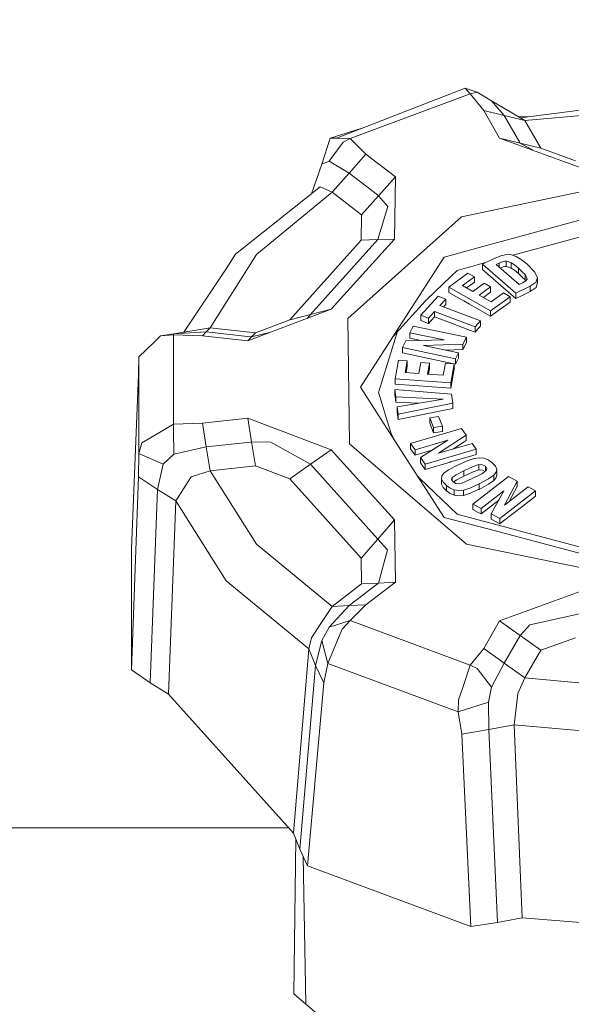
# Model space of a CAD drawing. Units: millimetres. Extents: x 625 to 9947, y -396 to 3656.
# Drawn here: x 3568 to 3607, y 1153 to 1224 of the extents above; entities that cross this region are included whole.
import ezdxf

# ---------------------------------------------------------------- set-up
doc = ezdxf.new("R2010")
doc.units = ezdxf.units.MM
doc.layers.add('1', color=7, linetype='Continuous', true_color=0xffffff)
doc.styles.add('blockfont', font='simplex.shx')
doc.dimstyles.get("Standard").update_dxf_attribs({"dimtxt": 0.18, "dimasz": 0.18, "dimexe": 0.18, "dimexo": 0.0625, "dimgap": 0.09, "dimtad": 0, "dimtih": 1, "dimtoh": 1, "dimdec": 4, "dimzin": 0, "dimdsep": 46, "dimtxsty": 'Standard', "dimcen": 0.09, "dimadec": 0, "dimazin": 0, "dimtfac": 1, "dimtdec": 4, "dimtofl": 0, "dimtmove": 0, "dimatfit": 3, "dimfxl": 1, "dimtolj": 1, "dimtzin": 0, "dimarcsym": 0})

# ---------------------------------------------------------------- blocks, each defined once
blk = doc.blocks.new('_U4')
at = {"layer": '1', "color": 18, "lineweight": 13}
for p, q in [((4365, 1400), (4365, 102.016558)), ((1584, 266.687366), (1584, 102.016558)), ((1584, 104.016558), (2839.302083, 104.016558)), ((4365, 104.016558), (3109.697917, 104.016558)), ((2865.802083, 29.016558), (2840.802083, 29.016558)), ((2840.802083, 29.016558), (2840.802083, -64.733442)), ((3097.46875, 29.016558), (3072.46875, 29.016558)), ((3097.46875, -64.733442), (3097.46875, 29.016558)), ((2840.802083, -64.733442), (2865.802083, -64.733442)), ((3072.46875, -64.733442), (3097.46875, -64.733442))]:
    blk.add_line(p, q, dxfattribs=at)
at = {"layer": '1', "color": 18, "lineweight": 70}
for points in [[(1584, 104.016558), (1633.999951, 117.414018), (1634.000049, 90.619099)], [(4365, 104.016558), (4315.000049, 90.619099), (4314.999951, 117.414018)]]:
    blk.add_solid(points, dxfattribs=at)
at = {"layer": '1', "color": 18, "linetype": 'Continuous', "lineweight": 13, "char_height": 50, "attachment_point": 7, "line_spacing_factor": 0.903614, "style": 'blockfont'}
for s, insert in [('\\W1.2899;109.5', (2843.452083, 65.120725)), ('\\W1.2570;2781', (2865.327083, -56.754275))]:
    blk.add_mtext(s, dxfattribs=dict(at, insert=insert))
blk = doc.blocks.new('_U7')
at = {"layer": '1', "color": 18, "lineweight": 13}
for p, q in [((844.749766, 1254.050019), (844.749766, -357.983442)), ((9734.066802, 1012.699935), (9734.066802, -357.983442)), ((844.749766, -355.983442), (5208.689534, -355.983442)), ((9734.066802, -355.983442), (5370.127034, -355.983442))]:
    blk.add_line(p, q, dxfattribs=at)
at = {"layer": '1', "color": 18, "lineweight": 70}
for points in [[(844.749766, -355.983442), (894.749717, -342.585982), (894.749815, -369.380901)], [(9734.066802, -355.983442), (9684.066851, -369.380901), (9684.066753, -342.585982)]]:
    blk.add_solid(points, dxfattribs=at)
at = {"layer": '1', "color": 18, "linetype": 'Continuous', "lineweight": 13, "insert": (5212.839534, -394.879275), "char_height": 50, "attachment_point": 7, "line_spacing_factor": 0.903614, "style": 'blockfont'}
blk.add_mtext('\\W1.1836;OAL', dxfattribs=at)

msp = doc.modelspace()

# ---------------------------------------------------------------- linework, layer by layer
at = {"layer": '1', "color": 18, "linetype": 'Continuous', "lineweight": 13}
for p, q in [((3590.418535, 1215.224269), (3599.618393, 1218.818071)), ((3599.618393, 1218.818071), (3600.480276, 1218.509438)), ((3599.981504, 1218.403819), (3599.618393, 1218.818071)), ((3599.981504, 1218.403819), (3600.480276, 1218.509438)), ((3601.510959, 1217.901471), (3600.480276, 1218.509438)), ((3591.382938, 1215.212825), (3599.981504, 1218.403819)), ((3599.981504, 1218.403819), (3600.93947, 1217.208984)), ((3601.510959, 1217.901471), (3602.416473, 1216.848376)), ((3603.893476, 1216.487768), (3601.510959, 1217.901471)), ((3603.562732, 1216.68402), (3612.624841, 1217.841389)), ((3600.93947, 1217.208984), (3602.071243, 1215.224507)), ((3602.416473, 1216.848376), (3600.93947, 1217.208984)), ((3603.893476, 1216.487768), (3612.624841, 1217.261913)), ((3602.416473, 1216.848376), (3603.523451, 1214.907172)), ((3603.893476, 1216.487768), (3602.416473, 1216.848376)), ((3604.306619, 1216.779026), (3603.447199, 1216.752573)), ((3603.893476, 1216.487768), (3605.025011, 1214.50341)), ((3592.250324, 1215.939833), (3589.963156, 1215.229633)), ((3589.362818, 1213.368299), (3589.963156, 1215.229633)), ((3589.889246, 1213.588479), (3590.891081, 1214.949253)), ((3589.963156, 1215.229633), (3590.418535, 1215.224269)), ((3590.418535, 1215.224269), (3591.382938, 1215.212825)), ((3591.382938, 1215.212825), (3590.891081, 1214.949253)), ((3591.382938, 1215.212825), (3592.513757, 1214.082005)), ((3602.071243, 1215.224507), (3608.104425, 1213.03344)), ((3603.548008, 1214.864376), (3602.071243, 1215.224507)), ((3603.523451, 1214.907172), (3603.548008, 1214.864376)), ((3603.548008, 1214.864376), (3604.55719, 1214.321687)), ((3605.025011, 1214.50341), (3603.548008, 1214.864376)), ((3607.509571, 1213.60195), (3605.025011, 1214.50341)), ((3589.362818, 1213.368299), (3589.889246, 1213.588479)), ((3591.306406, 1212.725284), (3589.889246, 1213.588479)), ((3591.306406, 1212.725284), (3592.513757, 1214.082005)), ((3592.513757, 1214.082005), (3594.62257, 1212.45909)), ((3588.611239, 1211.23751), (3589.362818, 1213.368299)), ((3590.099054, 1211.368563), (3591.306406, 1212.725284)), ((3591.306406, 1212.725284), (3593.335586, 1211.163523)), ((3593.413788, 1211.103442), (3594.62257, 1212.45909)), ((3594.62257, 1212.45909), (3594.557005, 1208.005789)), ((3612.622934, 1212.38065), (3599.356132, 1209.591511)), ((3589.252907, 1211.74896), (3583.193022, 1206.918838)), ((3590.099054, 1211.368563), (3589.252907, 1211.74896)), ((3584.690529, 1206.895116), (3590.099054, 1211.368563)), ((3590.099054, 1211.368563), (3592.206674, 1209.746483)), ((3592.206674, 1209.746483), (3593.413788, 1211.103442)), ((3593.37421, 1211.133721), (3593.335586, 1211.163523)), ((3593.37421, 1211.133721), (3593.413788, 1211.103442)), ((3593.413788, 1211.103442), (3594.08589, 1210.336449)), ((3593.368011, 1207.959297), (3594.08589, 1210.336449)), ((3600.879389, 1207.466486), (3612.272697, 1210.573795)), ((3599.356132, 1209.591511), (3591.214853, 1202.302101)), ((3592.179018, 1207.912567), (3592.206674, 1209.746483)), ((3607.086378, 1207.950118), (3612.270551, 1209.364059)), ((3587.063986, 1202.217701), (3592.179018, 1207.912567)), ((3588.550287, 1202.595356), (3593.368011, 1207.959297)), ((3590.036588, 1202.97313), (3594.557005, 1208.005789)), ((3592.179018, 1207.912567), (3593.368011, 1207.959297)), ((3593.368011, 1207.959297), (3594.557005, 1208.005789)), ((3603.740412, 1207.037571), (3607.086378, 1207.950118)), ((3598.123747, 1206.714871), (3600.879389, 1207.466486)), ((3581.367689, 1201.647523), (3584.690529, 1206.895116)), ((3582.527357, 1205.865505), (3583.193022, 1206.918838)), ((3594.445663, 1201.007011), (3598.123747, 1206.714871)), ((3600.848156, 1206.198337), (3601.65258, 1206.583026)), ((3601.65258, 1206.583026), (3602.166134, 1206.794503)), ((3602.166134, 1206.794503), (3602.571684, 1206.887605)), ((3602.571684, 1206.887605), (3602.920252, 1206.872585)), ((3602.920252, 1206.872585), (3603.260475, 1206.758502)), ((3603.016762, 1206.840223), (3603.740412, 1207.037571)), ((3603.260475, 1206.758502), (3603.621679, 1206.541422)), ((3603.621679, 1206.541422), (3604.032951, 1206.217768)), ((3582.527357, 1205.865505), (3579.490721, 1201.334349)), ((3599.878031, 1205.984118), (3599.043089, 1205.756429)), ((3599.878031, 1205.984118), (3599.933344, 1205.999258)), ((3599.933344, 1205.999258), (3600.557285, 1206.16937)), ((3601.093374, 1206.315604), (3600.557285, 1206.16937)), ((3603.235679, 1204.13554), (3600.848156, 1206.198337)), ((3600.848156, 1205.815318), (3600.848156, 1206.198337)), ((3601.427274, 1205.314877), (3600.848156, 1205.815318)), ((3601.840692, 1206.169608), (3602.059084, 1206.274154)), ((3601.840692, 1206.169608), (3603.478151, 1204.754832)), ((3602.059084, 1206.274154), (3602.335411, 1206.384185)), ((3602.059084, 1206.274154), (3602.059084, 1205.980916)), ((3602.130215, 1205.919459), (3602.335411, 1206.001165)), ((3602.335411, 1206.384185), (3602.462965, 1206.41208)), ((3602.462965, 1206.02906), (3602.335411, 1206.001165)), ((3602.540451, 1206.415775), (3602.462965, 1206.41208)), ((3602.540451, 1206.032756), (3602.462965, 1206.02906)), ((3602.540451, 1206.415775), (3602.540451, 1206.032756)), ((3602.716165, 1206.382277), (3602.540451, 1206.415775)), ((3602.716165, 1205.999258), (3602.540451, 1206.032756)), ((3602.909046, 1206.296685), (3602.716165, 1206.382277)), ((3602.909046, 1205.913666), (3602.716165, 1205.999258)), ((3602.909046, 1206.296685), (3602.909046, 1205.913666)), ((3603.137451, 1206.146481), (3602.909046, 1206.296685)), ((3603.137451, 1205.763462), (3602.909046, 1205.913666)), ((3603.137451, 1206.146481), (3603.420215, 1205.918434)), ((3603.420215, 1205.918434), (3603.697973, 1205.666068)), ((3603.420215, 1205.918434), (3603.420215, 1205.535415)), ((3604.032951, 1206.217768), (3604.582268, 1205.665829)), ((3596.882301, 1203.677776), (3598.583895, 1205.314877)), ((3598.437267, 1204.561832), (3599.811512, 1205.561998)), ((3599.043089, 1205.756429), (3598.583895, 1205.314877)), ((3599.417644, 1204.665306), (3600.282388, 1205.294612)), ((3600.282388, 1205.294612), (3599.811512, 1205.561998)), ((3600.282388, 1204.911592), (3600.282388, 1205.294612)), ((3602.365213, 1204.504493), (3601.427274, 1205.314877)), ((3603.420215, 1205.535415), (3603.137451, 1205.763462)), ((3603.697973, 1205.283048), (3603.420215, 1205.535415)), ((3603.697973, 1205.666068), (3603.897768, 1205.456856)), ((3603.897768, 1205.073836), (3603.697973, 1205.283048)), ((3603.897768, 1205.456856), (3604.014593, 1205.282929)), ((3603.897768, 1205.456856), (3603.897768, 1205.073836)), ((3603.943496, 1205.005757), (3603.897768, 1205.073836)), ((3603.946882, 1205.007794), (3604.039627, 1205.140832)), ((3604.014593, 1205.282929), (3604.039627, 1205.140832)), ((3604.797083, 1205.250981), (3604.582268, 1205.665829)), ((3604.706007, 1204.942706), (3604.797083, 1205.250981)), ((3604.797083, 1204.867962), (3604.797083, 1205.250981)), ((3601.435142, 1202.859643), (3598.437267, 1204.561832)), ((3598.437267, 1204.178813), (3598.437267, 1204.561832)), ((3600.155311, 1204.246404), (3599.417644, 1204.665306)), ((3599.933344, 1204.657557), (3599.713283, 1204.497421)), ((3600.282388, 1204.911592), (3599.933344, 1204.657557)), ((3600.155311, 1204.246404), (3600.96808, 1204.837921)), ((3600.626188, 1203.979018), (3601.438957, 1204.570535)), ((3601.438957, 1204.570535), (3600.96808, 1204.837921)), ((3601.438957, 1204.187515), (3601.438957, 1204.570535)), ((3603.235679, 1203.75252), (3602.365213, 1204.504493)), ((3604.271131, 1204.630735), (3603.235679, 1204.13554)), ((3603.71347, 1204.867366), (3603.478151, 1204.754832)), ((3603.946882, 1205.007794), (3603.71347, 1204.867366)), ((3604.689556, 1204.92256), (3604.271131, 1204.630735)), ((3604.271131, 1204.247716), (3604.271131, 1204.630735)), ((3604.689556, 1204.53954), (3604.271131, 1204.247716)), ((3604.706007, 1204.942706), (3604.689556, 1204.92256)), ((3604.689556, 1204.53954), (3604.706007, 1204.559686)), ((3604.706007, 1204.559686), (3604.797083, 1204.867962)), ((3596.449333, 1202.546003), (3597.684341, 1203.910234)), ((3596.882301, 1203.677776), (3596.76786, 1203.567746)), ((3598.227459, 1203.707102), (3597.684341, 1203.910234)), ((3597.803312, 1203.238848), (3598.227459, 1203.707102)), ((3598.227459, 1203.324082), (3598.227459, 1203.707102)), ((3598.437267, 1204.178813), (3599.319893, 1203.677776)), ((3599.319893, 1203.677776), (3599.513727, 1203.567746)), ((3600.626188, 1203.979018), (3601.473766, 1203.497889)), ((3601.438957, 1204.187515), (3600.921828, 1203.811197)), ((3602.82846, 1203.873637), (3601.435142, 1202.859643)), ((3602.357584, 1204.141023), (3601.473766, 1203.497889)), ((3602.82846, 1203.873637), (3602.357584, 1204.141023)), ((3602.82846, 1203.490618), (3602.82846, 1203.873637)), ((3603.235679, 1203.75252), (3603.235679, 1204.13554)), ((3603.740412, 1203.993919), (3603.235679, 1203.75252)), ((3603.740412, 1203.993919), (3604.271131, 1204.247716)), ((3584.068018, 1200.71018), (3590.036588, 1202.97313)), ((3590.036588, 1202.97313), (3588.550287, 1202.595356)), ((3594.445663, 1201.007011), (3596.76786, 1203.567746)), ((3597.803312, 1203.238848), (3600.717741, 1202.148798)), ((3598.227459, 1203.324082), (3598.062458, 1203.141922)), ((3599.513727, 1203.567746), (3599.933344, 1203.329447)), ((3599.933344, 1203.329447), (3600.557285, 1202.975037)), ((3601.435142, 1202.476623), (3600.557285, 1202.975037)), ((3602.365213, 1203.153494), (3601.435142, 1202.476623)), ((3602.82846, 1203.490618), (3602.365213, 1203.153494)), ((3588.550287, 1202.595356), (3587.063986, 1202.217701)), ((3588.304332, 1202.316355), (3588.550287, 1202.595356)), ((3591.214853, 1202.302101), (3591.346937, 1193.329099)), ((3596.99245, 1202.34299), (3596.449333, 1202.546003)), ((3596.449333, 1202.162984), (3596.449333, 1202.546003)), ((3597.416359, 1202.811244), (3596.99245, 1202.34299)), ((3596.99245, 1201.95997), (3597.416359, 1202.428224)), ((3596.99245, 1201.95997), (3596.99245, 1202.34299)), ((3597.416359, 1202.811244), (3600.330549, 1201.721313)), ((3597.416359, 1202.428224), (3597.416359, 1202.811244)), ((3598.750311, 1201.929334), (3597.416359, 1202.428224)), ((3601.435142, 1202.476623), (3601.435142, 1202.859643)), ((3581.367689, 1201.647523), (3578.775602, 1201.215031)), ((3581.367689, 1201.647523), (3581.098037, 1201.35999)), ((3581.367689, 1201.647523), (3584.606844, 1201.285365)), ((3584.606844, 1201.285365), (3587.063986, 1202.217701)), ((3595.901685, 1201.764944), (3595.663028, 1201.294663)), ((3599.704462, 1200.967791), (3595.901685, 1201.764944)), ((3596.99245, 1201.95997), (3596.449333, 1202.162984)), ((3598.750311, 1201.929334), (3599.933344, 1201.486829)), ((3600.330549, 1201.721313), (3600.717741, 1202.148798)), ((3600.330549, 1201.338175), (3600.330549, 1201.721313)), ((3600.557285, 1201.588753), (3600.330549, 1201.338175)), ((3600.717741, 1201.765778), (3600.557285, 1201.588753)), ((3600.717741, 1201.765778), (3600.717741, 1202.148798)), ((3577.813345, 1201.072219), (3577.313381, 1200.581196)), ((3577.813345, 1201.072219), (3578.775602, 1201.215031)), ((3578.739601, 1201.136473), (3577.813345, 1201.072219)), ((3578.739601, 1201.136473), (3578.775602, 1201.215031)), ((3578.739601, 1201.136473), (3580.828386, 1201.072457)), ((3578.739601, 1194.754484), (3578.739601, 1201.136473)), ((3578.775602, 1201.215031), (3581.098037, 1201.35999)), ((3581.098037, 1201.35999), (3580.828386, 1201.072457)), ((3580.828386, 1201.072457), (3584.068018, 1200.71018)), ((3581.098037, 1201.35999), (3584.264713, 1201.005819)), ((3584.068018, 1200.71018), (3584.336715, 1200.997713)), ((3584.264713, 1201.005819), (3584.336715, 1200.997713)), ((3584.336715, 1200.997713), (3585.625234, 1201.30059)), ((3584.336715, 1200.997713), (3584.606844, 1201.285365)), ((3594.445663, 1201.007011), (3592.117267, 1197.393897)), ((3594.057518, 1199.095133), (3594.718891, 1201.232317)), ((3594.754569, 1201.347648), (3594.718891, 1201.232317)), ((3595.663028, 1201.294663), (3598.102051, 1200.783375)), ((3595.663028, 1200.911644), (3595.663028, 1201.294663)), ((3595.663028, 1200.911644), (3596.452266, 1200.746197)), ((3599.453884, 1200.47355), (3599.704462, 1200.967791)), ((3599.704462, 1200.584772), (3599.704462, 1200.967791)), ((3600.330549, 1201.338175), (3599.933344, 1201.486829)), ((3576.275306, 1199.561479), (3577.313381, 1200.581196)), ((3595.121818, 1200.227502), (3595.372396, 1200.721863)), ((3595.121818, 1200.227502), (3598.924595, 1199.430468)), ((3595.121818, 1199.844482), (3595.121818, 1200.227502)), ((3595.372396, 1200.721863), (3598.102051, 1200.783375)), ((3599.453884, 1200.47355), (3596.625047, 1200.384977)), ((3596.625047, 1200.384977), (3599.141317, 1199.857595)), ((3599.704462, 1200.584772), (3599.453884, 1200.09053)), ((3599.453884, 1200.09053), (3599.453884, 1200.47355)), ((3576.24765, 1198.29798), (3576.275306, 1199.561479)), ((3576.275306, 1192.65044), (3576.275306, 1199.561479)), ((3595.121818, 1199.844482), (3597.023206, 1199.445966)), ((3598.696905, 1199.095133), (3597.023206, 1199.445966)), ((3599.453884, 1200.09053), (3598.215004, 1200.05174)), ((3598.924595, 1199.430468), (3599.141317, 1199.857595)), ((3598.924595, 1199.047449), (3598.924595, 1199.430468)), ((3598.948913, 1199.095133), (3599.141317, 1199.474576)), ((3599.141317, 1199.474576), (3599.141317, 1199.857595)), ((3594.057518, 1199.095133), (3593.435245, 1197.084549)), ((3594.617086, 1197.996261), (3594.843107, 1199.322703)), ((3595.467764, 1199.278715), (3594.843107, 1199.322703)), ((3595.325428, 1198.444012), (3595.467764, 1199.278715)), ((3595.467764, 1198.895696), (3595.389966, 1198.439467)), ((3595.467764, 1198.895696), (3595.467764, 1199.278715)), ((3596.303898, 1198.375109), (3596.43765, 1199.159625)), ((3597.062069, 1199.115637), (3596.43765, 1199.159625)), ((3596.928554, 1198.33124), (3597.062069, 1199.115637)), ((3597.062069, 1198.732617), (3596.992977, 1198.326703)), ((3597.062069, 1198.732617), (3597.062069, 1199.115637)), ((3598.197895, 1199.105146), (3598.052698, 1198.252085)), ((3598.822551, 1199.061158), (3598.197895, 1199.105146)), ((3598.822551, 1199.061158), (3598.593431, 1197.716358)), ((3598.696905, 1199.095133), (3598.924595, 1199.047449)), ((3598.822551, 1198.678139), (3598.822551, 1199.061158)), ((3598.924595, 1199.047449), (3598.948913, 1199.095133)), ((3575.735765, 1185.809377), (3576.24765, 1198.29798)), ((3596.303898, 1198.375109), (3595.325428, 1198.444012)), ((3596.928554, 1198.33124), (3598.052698, 1198.252085)), ((3598.822551, 1198.678139), (3598.593431, 1197.333339)), ((3594.593721, 1193.550947), (3592.117267, 1197.393897)), ((3598.593431, 1197.716358), (3594.617086, 1197.996261)), ((3594.617086, 1197.613242), (3594.617086, 1197.996261)), ((3598.593431, 1197.333339), (3594.617086, 1197.613242)), ((3598.593431, 1197.333339), (3598.593431, 1197.716358)), ((3593.417125, 1197.026136), (3593.435245, 1197.084549)), ((3593.417125, 1197.026136), (3593.677479, 1196.185115)), ((3594.574409, 1197.218898), (3594.649034, 1196.70451)), ((3598.638016, 1196.899655), (3594.574409, 1197.218898)), ((3594.574409, 1196.835878), (3594.574409, 1197.218898)), ((3594.574409, 1196.835878), (3594.649034, 1196.32149)), ((3598.043161, 1196.541193), (3594.649034, 1196.70451)), ((3594.649034, 1196.32149), (3594.649034, 1196.70451)), ((3598.732429, 1196.247938), (3598.638016, 1196.899655)), ((3594.045597, 1194.995644), (3593.677479, 1196.185115)), ((3596.281789, 1196.242929), (3594.649034, 1196.32149)), ((3598.043161, 1196.541193), (3594.753462, 1195.984128)), ((3594.830709, 1195.451262), (3594.753462, 1195.984128)), ((3594.753462, 1195.600989), (3594.753462, 1195.984128)), ((3598.732429, 1196.247938), (3594.830709, 1195.451262)), ((3598.732429, 1195.864919), (3598.732429, 1196.247938)), ((3594.830709, 1195.068243), (3594.753462, 1195.600989)), ((3598.732429, 1195.864919), (3594.830709, 1195.068243)), ((3594.830709, 1195.068243), (3594.830709, 1195.451262)), ((3597.088295, 1195.204976), (3597.71009, 1195.305946)), ((3597.361522, 1194.509986), (3597.088295, 1195.204976)), ((3597.088295, 1194.821956), (3597.088295, 1195.204976)), ((3597.983318, 1194.610956), (3597.71009, 1195.305946)), ((3577.21706, 1193.845036), (3578.739601, 1194.754484)), ((3578.739601, 1194.754484), (3580.828386, 1194.818499)), ((3578.751522, 1194.312694), (3578.739601, 1194.754484)), ((3580.828386, 1194.818499), (3584.069448, 1195.180896)), ((3581.098037, 1193.113687), (3580.828386, 1194.818499)), ((3584.069448, 1195.180896), (3584.336954, 1193.475964)), ((3584.069448, 1195.180896), (3590.036588, 1192.917826)), ((3594.045597, 1194.995644), (3594.327408, 1194.084647)), ((3597.361522, 1194.126966), (3597.088295, 1194.821956)), ((3597.983318, 1194.610956), (3597.361522, 1194.509986)), ((3597.361522, 1194.126966), (3597.361522, 1194.509986)), ((3597.983318, 1194.227937), (3597.983318, 1194.610956)), ((3577.21706, 1193.845036), (3576.4844, 1193.4073)), ((3578.775602, 1192.589047), (3578.751522, 1194.312694)), ((3594.593721, 1193.550947), (3594.327408, 1194.084647)), ((3599.357086, 1194.425228), (3595.714765, 1193.362358)), ((3597.983318, 1194.227937), (3597.361522, 1194.126966)), ((3599.691349, 1193.951848), (3597.698169, 1192.658665)), ((3599.691349, 1193.951848), (3599.357086, 1194.425228)), ((3599.691349, 1193.568828), (3599.691349, 1193.951848)), ((3576.275306, 1192.65044), (3576.4844, 1193.4073)), ((3578.775602, 1192.589047), (3581.098037, 1193.113687)), ((3581.098037, 1193.113687), (3584.255176, 1193.466785)), ((3581.098037, 1193.113687), (3581.367689, 1191.408994)), ((3584.255176, 1193.466785), (3584.295231, 1193.471196)), ((3584.295231, 1193.471196), (3584.336954, 1193.475964)), ((3584.336954, 1193.475964), (3584.606844, 1191.771152)), ((3584.336954, 1193.475964), (3585.70643, 1193.466666)), ((3585.70643, 1193.466666), (3588.550049, 1191.878441)), ((3599.701362, 1186.139944), (3591.346937, 1193.329099)), ((3594.593721, 1193.550947), (3598.123747, 1188.072923)), ((3595.714765, 1193.362358), (3596.033054, 1192.911866)), ((3595.714765, 1192.979338), (3595.714765, 1193.362358)), ((3596.033054, 1192.911866), (3598.369079, 1193.593624)), ((3596.420484, 1192.363384), (3598.369079, 1193.593624)), ((3597.698169, 1192.658665), (3600.108104, 1193.361881)), ((3598.771146, 1192.971759), (3599.323231, 1193.329933)), ((3599.691349, 1193.568828), (3599.323231, 1193.329933)), ((3600.397068, 1192.952874), (3600.108104, 1193.361881)), ((3576.24765, 1190.970781), (3576.275306, 1192.65044)), ((3576.275306, 1192.65044), (3578.016716, 1191.891911)), ((3578.016716, 1191.891911), (3578.775602, 1192.589047)), ((3588.550049, 1191.878441), (3590.036588, 1192.917826)), ((3590.036588, 1192.917826), (3594.557005, 1187.885168)), ((3596.033054, 1192.528847), (3595.714765, 1192.979338)), ((3596.033054, 1192.528847), (3596.033054, 1192.911866)), ((3597.240899, 1192.88135), (3596.033054, 1192.528847)), ((3596.754747, 1191.890004), (3600.397068, 1192.952874)), ((3599.933344, 1192.434552), (3598.576027, 1192.03842)), ((3600.397068, 1192.569855), (3599.933344, 1192.434552)), ((3600.397068, 1192.569855), (3600.397068, 1192.952874)), ((3577.600437, 1190.061095), (3578.016716, 1191.891911)), ((3581.367689, 1191.408994), (3584.606844, 1191.771152)), ((3584.606844, 1191.771152), (3587.063747, 1190.838816)), ((3587.063747, 1190.838816), (3588.550049, 1191.878441)), ((3588.550049, 1191.878441), (3593.368011, 1186.514499)), ((3596.754747, 1191.890004), (3596.420484, 1192.363384)), ((3596.420484, 1191.980365), (3596.420484, 1192.363384)), ((3596.754747, 1191.506865), (3596.420484, 1191.980365)), ((3598.533827, 1192.026141), (3596.754747, 1191.506865)), ((3596.754747, 1191.506865), (3596.754747, 1191.890004)), ((3599.030691, 1191.795948), (3598.434883, 1191.480282)), ((3598.576027, 1192.03842), (3598.533827, 1192.026141)), ((3599.030691, 1191.795948), (3599.756199, 1192.124965)), ((3599.518257, 1191.412928), (3600.189644, 1191.718581)), ((3599.756199, 1192.124965), (3600.259262, 1192.291739)), ((3600.189644, 1191.718581), (3600.597578, 1191.849115)), ((3600.259262, 1192.291739), (3600.630003, 1192.337635)), ((3600.597578, 1191.849115), (3600.597578, 1191.465977)), ((3600.850778, 1191.841724), (3600.597578, 1191.849115)), ((3600.630003, 1192.337635), (3600.957351, 1192.302587)), ((3601.059156, 1191.734674), (3600.850778, 1191.841724)), ((3600.957351, 1192.302587), (3601.253706, 1192.190888)), ((3601.059156, 1191.734674), (3601.059156, 1191.384613)), ((3601.165252, 1191.57851), (3601.059156, 1191.734674)), ((3601.253706, 1192.190888), (3601.523834, 1192.009094)), ((3601.523834, 1192.009094), (3601.776796, 1191.748741)), ((3601.776796, 1191.748741), (3601.880985, 1191.522005)), ((3575.735765, 1177.14155), (3576.24765, 1190.970781)), ((3577.600437, 1190.061095), (3576.24765, 1190.970781)), ((3580.020147, 1190.975311), (3579.808431, 1190.643075)), ((3580.020147, 1190.975311), (3581.367689, 1191.408994)), ((3581.367689, 1191.408994), (3584.690529, 1186.161402)), ((3596.246278, 1190.986448), (3596.348482, 1190.888169)), ((3597.927051, 1190.824392), (3597.948747, 1191.040399)), ((3597.948747, 1191.040399), (3598.096329, 1191.24377)), ((3598.096329, 1191.24377), (3598.434883, 1191.480282)), ((3598.965841, 1191.12027), (3598.692137, 1190.922144)), ((3598.965841, 1191.12027), (3599.518257, 1191.412928)), ((3599.518257, 1191.029909), (3598.965841, 1190.73725)), ((3599.518257, 1191.412928), (3599.518257, 1191.029909)), ((3600.189644, 1191.335562), (3599.518257, 1191.029909)), ((3600.797611, 1191.199186), (3600.124555, 1190.846684)), ((3602.716404, 1191.000345), (3600.161987, 1189.021828)), ((3600.597578, 1191.465977), (3600.189644, 1191.335562)), ((3600.850778, 1191.458705), (3600.597578, 1191.465977)), ((3600.797611, 1191.199186), (3601.11137, 1191.421631)), ((3601.032201, 1191.365503), (3600.850778, 1191.458705)), ((3601.166683, 1191.567781), (3601.11137, 1191.421631)), ((3601.165252, 1191.57851), (3601.166683, 1191.567781)), ((3601.290422, 1190.82177), (3601.67523, 1191.088322)), ((3601.67523, 1191.088322), (3601.844984, 1191.307071)), ((3601.67523, 1190.705302), (3601.67523, 1191.088322)), ((3601.880985, 1191.522005), (3601.844984, 1191.307071)), ((3601.880985, 1191.138985), (3601.844984, 1190.924051)), ((3601.880985, 1191.138985), (3601.880985, 1191.522005)), ((3603.338915, 1190.668347), (3602.716404, 1191.000345)), ((3578.920084, 1189.249041), (3579.808431, 1190.643075)), ((3592.179018, 1185.14395), (3587.063747, 1190.838816)), ((3596.348482, 1190.888169), (3599.043089, 1188.295963)), ((3598.033624, 1190.591934), (3597.927051, 1190.824392)), ((3597.927051, 1190.441373), (3597.927051, 1190.824392)), ((3598.033624, 1190.208915), (3597.927051, 1190.441373)), ((3598.272758, 1190.342787), (3598.033624, 1190.591934)), ((3598.540025, 1190.161231), (3598.272758, 1190.342787)), ((3598.272758, 1189.959767), (3598.272758, 1190.342787)), ((3598.635631, 1190.781954), (3598.692137, 1190.922144)), ((3598.637539, 1190.767887), (3598.635631, 1190.781954)), ((3598.746734, 1190.609219), (3598.637539, 1190.767887)), ((3598.692137, 1190.922144), (3598.692137, 1190.688553)), ((3598.746734, 1190.609219), (3598.949152, 1190.498832)), ((3598.965841, 1190.73725), (3598.770823, 1190.596083)), ((3598.949152, 1190.498832), (3599.18304, 1190.480235)), ((3599.305826, 1190.504911), (3599.18304, 1190.480235)), ((3599.542814, 1190.585258), (3599.305826, 1190.504911)), ((3600.124555, 1190.846684), (3599.542814, 1190.585258)), ((3600.605922, 1190.460446), (3599.953132, 1190.165999)), ((3601.290422, 1190.82177), (3600.605922, 1190.460446)), ((3600.605922, 1190.077427), (3600.605922, 1190.460446)), ((3601.290422, 1190.43875), (3600.605922, 1190.077427)), ((3601.290422, 1190.43875), (3601.67523, 1190.705302)), ((3601.67523, 1190.705302), (3601.817089, 1190.888169)), ((3601.844984, 1190.924051), (3601.817089, 1190.888169)), ((3603.338915, 1190.668347), (3602.424341, 1188.945535)), ((3603.338915, 1190.285328), (3602.769667, 1189.213017)), ((3603.338915, 1190.285328), (3603.338915, 1190.668347)), ((3577.087122, 1176.22483), (3577.600437, 1190.061095)), ((3577.600437, 1190.061095), (3578.920084, 1189.249041)), ((3598.272758, 1189.959767), (3598.033624, 1190.208915)), ((3598.540025, 1189.778211), (3598.272758, 1189.959767)), ((3598.837333, 1190.041902), (3598.540025, 1190.161231)), ((3598.540025, 1189.778211), (3598.837333, 1189.658883)), ((3599.158245, 1189.992669), (3598.837333, 1190.041902)), ((3598.837333, 1189.658883), (3598.837333, 1190.041902)), ((3598.837333, 1189.658883), (3599.158245, 1189.609649)), ((3599.499899, 1190.021875), (3599.158245, 1189.992669)), ((3599.158245, 1189.609649), (3599.499899, 1189.638856)), ((3599.953132, 1190.165999), (3599.499899, 1190.021875)), ((3599.499899, 1189.638856), (3599.499899, 1190.021875)), ((3599.933344, 1189.776781), (3599.499899, 1189.638856)), ((3599.953132, 1189.78298), (3599.933344, 1189.776781)), ((3600.557285, 1190.055611), (3599.953132, 1189.78298)), ((3600.557285, 1190.055611), (3600.605922, 1190.077427)), ((3600.754457, 1188.705924), (3602.392631, 1189.974907)), ((3601.475435, 1188.321235), (3602.392631, 1189.974907)), ((3602.097946, 1187.989118), (3604.652363, 1189.967754)), ((3602.424341, 1188.945535), (3604.11449, 1190.254691)), ((3604.652363, 1189.584735), (3603.740412, 1188.87842)), ((3604.652363, 1189.967754), (3604.11449, 1190.254691)), ((3604.652363, 1189.584735), (3604.652363, 1189.967754)), ((3578.402954, 1175.407293), (3578.920084, 1189.249041)), ((3578.920084, 1189.249041), (3582.527357, 1183.526399)), ((3600.161987, 1189.021828), (3600.754457, 1188.705924)), ((3600.161987, 1188.638809), (3600.161987, 1189.021828)), ((3602.020179, 1189.303389), (3600.754457, 1188.322904)), ((3602.365213, 1187.813165), (3603.740412, 1188.87842)), ((3599.043089, 1188.295963), (3599.933344, 1188.058975)), ((3600.161987, 1188.638809), (3600.557285, 1188.427928)), ((3600.754457, 1188.322904), (3600.557285, 1188.427928)), ((3600.754457, 1188.322904), (3600.754457, 1188.705924)), ((3602.097946, 1187.989118), (3601.475435, 1188.321235)), ((3601.475435, 1187.938216), (3601.475435, 1188.321235)), ((3593.368011, 1186.514499), (3594.557005, 1187.885168)), ((3594.621616, 1183.431151), (3594.557005, 1187.885168)), ((3598.123747, 1188.072923), (3601.230818, 1187.24561)), ((3600.557285, 1187.892797), (3599.933344, 1188.058975)), ((3602.365213, 1187.41143), (3600.557285, 1187.892797)), ((3602.097946, 1187.606099), (3601.475435, 1187.938216)), ((3602.097946, 1187.606099), (3602.097946, 1187.989118)), ((3602.097946, 1187.606099), (3602.365213, 1187.813165)), ((3601.230818, 1187.24561), (3612.624841, 1184.211972)), ((3603.740412, 1187.045219), (3602.365213, 1187.41143)), ((3612.270551, 1184.774163), (3603.740412, 1187.045219)), ((3590.099054, 1181.687954), (3584.690529, 1186.161402)), ((3592.179018, 1185.14395), (3593.368011, 1186.514499)), ((3594.062525, 1185.755494), (3593.368011, 1186.514499)), ((3612.62651, 1183.510187), (3599.701362, 1186.139944)), ((3575.735765, 1177.14155), (3575.735765, 1185.809377)), ((3593.413549, 1183.370235), (3594.062525, 1185.755494)), ((3592.206674, 1183.310035), (3592.179018, 1185.14395)), ((3588.433939, 1178.656938), (3582.527357, 1183.526399)), ((3590.099054, 1181.687954), (3592.206674, 1183.310035)), ((3591.306406, 1181.748393), (3593.345838, 1183.318022)), ((3593.413549, 1183.370235), (3592.206674, 1183.310035)), ((3592.513757, 1181.808832), (3594.621616, 1183.431151)), ((3593.345838, 1183.318022), (3593.367058, 1183.334353)), ((3593.413549, 1183.370235), (3593.367058, 1183.334353)), ((3594.621616, 1183.431151), (3593.413549, 1183.370235)), ((3602.07172, 1180.667284), (3608.104425, 1182.857516)), ((3591.306406, 1181.748393), (3592.513757, 1181.808832)), ((3591.382938, 1180.678013), (3592.513757, 1181.808832)), ((3589.104372, 1180.17185), (3590.099054, 1181.687954)), ((3589.889246, 1180.215719), (3591.306406, 1181.748393)), ((3591.306406, 1181.748393), (3590.099054, 1181.687954)), ((3604.245144, 1180.367115), (3607.806879, 1181.155923)), ((3591.382938, 1180.678013), (3589.889246, 1180.215719)), ((3591.382938, 1180.678013), (3590.819793, 1180.061105)), ((3599.981504, 1177.487018), (3591.382938, 1180.678013)), ((3600.939708, 1178.681972), (3602.07172, 1180.667284)), ((3602.07172, 1180.667284), (3603.548008, 1179.609301)), ((3588.624435, 1179.440501), (3589.104372, 1180.17185)), ((3589.362818, 1179.259661), (3589.889246, 1180.215719)), ((3590.819793, 1180.061105), (3590.490776, 1179.271105)), ((3603.548008, 1179.609301), (3604.245144, 1180.367115)), ((3588.433939, 1178.656938), (3588.624435, 1179.440501)), ((3588.906246, 1177.473905), (3589.362818, 1179.259661)), ((3589.794355, 1177.599075), (3589.362818, 1179.259661)), ((3589.794355, 1177.599075), (3590.490776, 1179.271105)), ((3602.416473, 1177.625301), (3603.517252, 1179.555538)), ((3603.517252, 1179.555538), (3603.532272, 1179.582002)), ((3603.532272, 1179.582002), (3603.548008, 1179.609301)), ((3603.548008, 1179.609301), (3605.025011, 1178.552988)), ((3605.025011, 1178.552988), (3607.509571, 1179.454449)), ((3587.338405, 1165.459159), (3588.433939, 1178.656938)), ((3588.433939, 1178.656938), (3588.906246, 1177.473905)), ((3599.981504, 1177.487018), (3600.939708, 1178.681972)), ((3602.416473, 1177.625301), (3600.939708, 1178.681972)), ((3603.893476, 1176.56863), (3605.025011, 1178.552988)), ((3589.500147, 1176.216128), (3589.794355, 1177.599075)), ((3599.105554, 1174.143436), (3589.794355, 1177.599075)), ((3601.510959, 1175.902727), (3602.416473, 1177.625301)), ((3602.416473, 1177.625301), (3603.893476, 1176.56863)), ((3575.735765, 1177.14155), (3577.087122, 1176.22483)), ((3587.781864, 1164.318087), (3588.906246, 1177.473905)), ((3588.906246, 1177.473905), (3589.500147, 1176.216128)), ((3599.420982, 1175.813678), (3599.981504, 1177.487018)), ((3600.485044, 1177.236679), (3599.981504, 1177.487018)), ((3601.510959, 1175.902727), (3600.485044, 1177.236679)), ((3578.402954, 1175.407293), (3577.087122, 1176.22483)), ((3588.341194, 1163.107398), (3589.500147, 1176.216128)), ((3603.391844, 1175.448778), (3603.893476, 1176.56863)), ((3603.893476, 1176.56863), (3612.624841, 1175.794604)), ((3599.420982, 1175.813678), (3599.146086, 1174.993041)), ((3601.278501, 1174.837592), (3601.510959, 1175.902727)), ((3578.402954, 1175.407293), (3587.338405, 1165.459159)), ((3599.105554, 1174.143436), (3599.146086, 1174.993041)), ((3599.105554, 1174.143436), (3601.278501, 1174.837592)), ((3601.319032, 1172.86742), (3601.278501, 1174.837592)), ((3603.110986, 1173.210028), (3603.337723, 1175.017956)), ((3603.391844, 1175.448778), (3603.337723, 1175.017956)), ((3599.372106, 1172.552469), (3599.105554, 1174.143436)), ((3601.319032, 1172.86742), (3599.372106, 1172.552469)), ((3601.319032, 1172.86742), (3603.110986, 1173.210028)), ((3601.930338, 1159.067395), (3601.319032, 1172.86742)), ((3603.110986, 1173.210028), (3612.624841, 1172.356847)), ((3603.689628, 1159.391167), (3603.110986, 1173.210028)), ((3600.019413, 1158.773544), (3599.372106, 1172.552469)), ((3586.996303, 1165.840032), (3545.499998, 1165.840032)), ((3587.338405, 1165.459159), (3587.781864, 1164.318087)), ((3587.35581, 1153.945806), (3587.501146, 1165.040407)), ((3588.341194, 1163.107398), (3587.781864, 1164.318087)), ((3588.226276, 1153.210762), (3588.027788, 1163.785776)), ((3588.341194, 1163.107398), (3600.019413, 1158.773544)), ((3601.930338, 1159.067395), (3603.689628, 1159.391167)), ((3603.689628, 1159.391167), (3612.624841, 1158.656481)), ((3601.930338, 1159.067395), (3600.019413, 1158.773544)), ((3588.226276, 1153.210762), (3587.35581, 1153.945806)), ((3588.226276, 1153.210762), (3592.570978, 1149.543288))]:
    msp.add_line(p, q, dxfattribs=at)

# ---------------------------------------------------------------- dimensions: what is measured, and where the dimension line sits
for base, p1, p2, text, override, picture, middle in [((4365, 104.016558), (1584, 266.687366), (4365, 1400), '<>\\P[\\C18;\\H50.00;\\Fsimplex.shx;2781\\Fsimplex.shx;\\H50.00;\\C18; ]', {"dimtxt": 50, "dimasz": 50, "dimexe": 2, "dimexo": 0, "dimgap": 1.5, "dimtih": 1, "dimtoh": 1, "dimdec": 1, "dimlfac": 0.03937, "dimzin": 8, "dimdsep": 46, "dimlunit": 2, "dimtxsty": 'blockfont', "dimsah": 1, "dimse1": 0, "dimse2": 0, "dimsd1": 0, "dimsd2": 0, "dimclrd": 18, "dimclre": 18, "dimclrt": 18, "dimtol": 0, "dimtm": -0.1, "dimtfac": 1, "dimtdec": 2, "dimtofl": 1, "dimtmove": 0, "dimtzin": 8, "dimlwd": 13, "dimlwe": 13}, '_U4', (2974.5, 104.016558)), ((844.749766, -355.983442), (9734.066802, 1120.652485), (844.749766, 1254.050019), '\\C18;OAL', {"dimtxt": 50, "dimasz": 50, "dimexe": 2, "dimexo": 0, "dimgap": 1.5, "dimtih": 1, "dimtoh": 1, "dimdec": 1, "dimlfac": 0.03937, "dimzin": 8, "dimdsep": 46, "dimlunit": 2, "dimpost": '', "dimtxsty": 'blockfont', "dimsah": 1, "dimse1": 0, "dimse2": 0, "dimsd1": 0, "dimsd2": 0, "dimclrd": 18, "dimclre": 18, "dimclrt": 18, "dimtol": 0, "dimtm": -0.1, "dimtfac": 1, "dimtdec": 2, "dimtofl": 1, "dimtmove": 0, "dimtzin": 8, "dimlwd": 13, "dimlwe": 13}, '_U7', (5289.408284, -355.983442))]:
    dim = msp.add_linear_dim(base=base, p1=p1, p2=p2, text=text, dimstyle='Standard', override=override, dxfattribs=at)
    dim.commit()
    dim.dimension.update_dxf_attribs({"geometry": picture, "text_midpoint": middle, "dimtype": 160})

doc.saveas('drawing.dxf')
